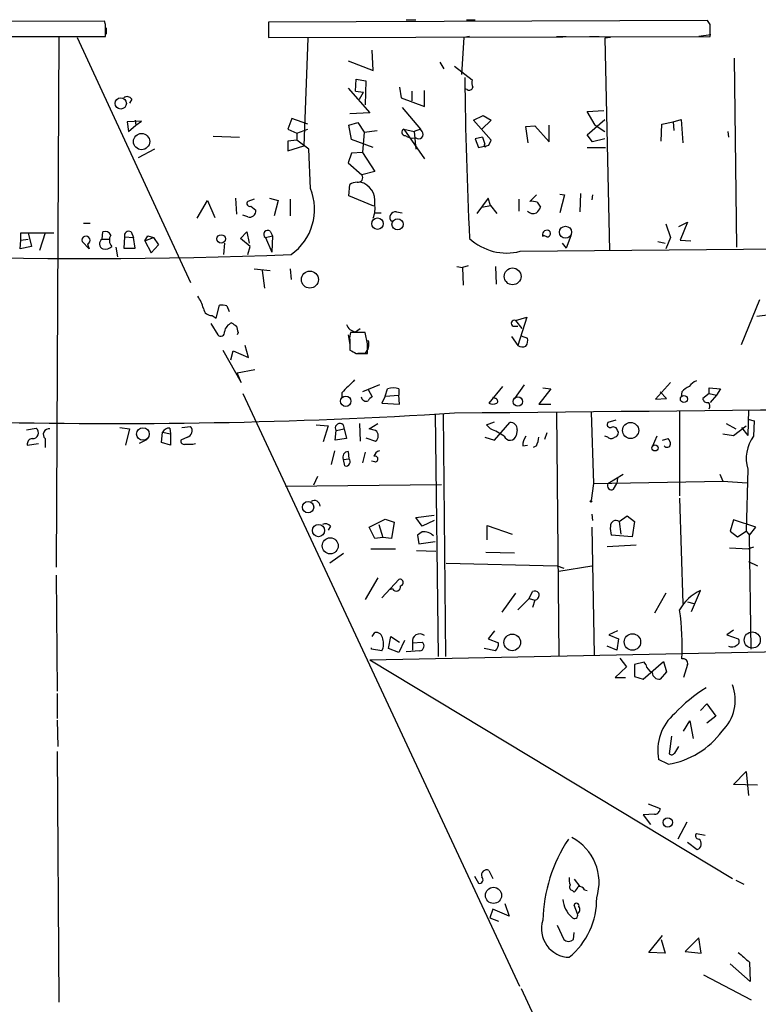
# Model space of a CAD drawing. Extents: x 6 to 741, y 6 to 941.
# Drawn here: x 336 to 414, y 832 to 936 of the extents above; entities that cross this region are included whole.
import ezdxf

# ---------------------------------------------------------------- set-up
doc = ezdxf.new("R2010")
doc.units = 0
doc.header["$MEASUREMENT"] = 0
doc.layers.add('MAIN', color=5, linetype='CONTINUOUS')

msp = doc.modelspace()

# ---------------------------------------------------------------- linework, layer by layer
at = {"layer": 'MAIN'}
for p, q in [((345.3553, 935.9053), (305.6467, 935.8206)), ((345.44, 935.5666), (345.3553, 935.9053)), ((345.5247, 935.2279), (345.5247, 934.5506)), ((408.8553, 935.9899), (362.6273, 935.8206)), ((362.6273, 935.8206), (362.6273, 934.2119)), ((377.1053, 936.0746), (378.1213, 936.0746)), ((383.4553, 936.0746), (384.3867, 936.0746)), ((409.1093, 935.5666), (408.8553, 935.9899)), ((305.6467, 934.3813), (345.44, 934.2966)), ((340.5293, 934.2966), (340.2753, 878.4166)), ((342.4767, 934.2119), (354.4147, 908.3886)), ((362.6273, 934.2119), (409.1093, 934.2966)), ((366.776, 934.1273), (366.3527, 922.7819)), ((383.2013, 934.2119), (382.9473, 930.3173)), ((383.794, 934.2966), (383.2013, 934.2119)), ((392.938, 934.2966), (393.954, 934.2966)), ((396.4093, 934.2966), (397.4253, 934.2966)), ((398.6107, 934.2119), (398.018, 934.1273)), ((398.018, 934.1273), (398.526, 911.7753)), ((409.194, 934.4659), (407.924, 934.2966)), ((373.634, 930.7406), (373.5493, 932.8573)), ((371.0093, 931.7566), (373.634, 930.7406)), ((380.6613, 931.5873), (381.0847, 930.9099)), ((382.1853, 931.1639), (384.048, 929.7246)), ((411.6493, 932.0106), (411.9033, 912.1139)), ((371.7713, 928.5393), (371.856, 929.8093)), ((371.856, 929.8093), (372.872, 929.6399)), ((372.872, 929.6399), (372.7873, 927.0999)), ((376.428, 928.9626), (376.5973, 927.8619)), ((371.0093, 928.8779), (373.2953, 926.2533)), ((371.7713, 928.5393), (372.618, 928.4546)), ((372.1947, 927.6926), (372.618, 928.4546)), ((377.698, 928.5393), (377.698, 927.5233)), ((379.0527, 926.9306), (379.0527, 928.6239)), ((383.54, 928.7086), (383.286, 928.7933)), ((348.234, 927.6926), (347.98, 927.2693)), ((376.5973, 927.8619), (379.0527, 926.9306)), ((373.2953, 926.2533), (371.1787, 926.1686)), ((376.682, 926.8459), (378.6293, 924.5599)), ((384.2173, 925.4913), (385.2333, 925.9993)), ((385.2333, 925.9993), (386.08, 925.4913)), ((396.1553, 926.4226), (397.9333, 926.5073)), ((397.002, 924.9833), (396.1553, 926.4226)), ((349.25, 925.4066), (347.726, 925.3219)), ((347.726, 925.3219), (347.8953, 924.3059)), ((347.8953, 924.3059), (348.6573, 924.9833)), ((348.5727, 925.4913), (348.6573, 924.9833)), ((348.6573, 924.9833), (349.25, 925.4066)), ((365.0827, 925.6606), (364.6593, 924.5599)), ((366.776, 925.0679), (365.0827, 925.6606)), ((371.094, 924.9833), (372.0253, 925.2373)), ((371.348, 923.4593), (371.094, 924.9833)), ((372.0253, 925.2373), (372.7027, 924.2213)), ((386.08, 923.3746), (384.2173, 925.4913)), ((386.08, 925.4913), (385.064, 924.5599)), ((389.7207, 924.8139), (390.652, 924.8986)), ((389.9747, 923.1206), (389.7207, 924.8139)), ((390.652, 924.8986), (392.176, 923.2053)), ((392.176, 923.2053), (392.176, 924.9833)), ((396.1553, 923.9673), (398.018, 925.5759)), ((397.002, 924.9833), (398.018, 924.3059)), ((403.9447, 923.2899), (404.0293, 925.0679)), ((404.0293, 925.0679), (405.2147, 925.3219)), ((405.2147, 925.3219), (406.0613, 925.5759)), ((405.2147, 925.3219), (405.2993, 924.3906)), ((406.0613, 925.5759), (406.2307, 923.1206)), ((356.7853, 923.7979), (359.5793, 923.7133)), ((364.6593, 924.5599), (365.5907, 924.1366)), ((365.5907, 924.1366), (366.776, 924.5599)), ((365.5907, 924.1366), (365.5907, 923.3746)), ((372.7027, 924.2213), (372.5333, 922.1046)), ((372.7027, 924.2213), (374.0573, 924.3906)), ((376.8513, 924.5599), (377.952, 924.3059)), ((376.8513, 924.5599), (379.0527, 921.4273)), ((378.6293, 924.5599), (377.952, 924.3059)), ((377.952, 924.3059), (378.1213, 922.4433)), ((378.7987, 924.3059), (378.6293, 924.5599)), ((396.748, 923.2053), (396.1553, 923.9673)), ((410.972, 924.3059), (411.0567, 923.7133)), ((365.5907, 923.3746), (364.6593, 923.2899)), ((364.6593, 923.2899), (364.6593, 922.2739)), ((364.6593, 922.2739), (366.3527, 922.7819)), ((366.8607, 922.4433), (365.5907, 923.3746)), ((373.634, 922.6126), (371.348, 923.4593)), ((385.1487, 923.7133), (384.3867, 923.5439)), ((384.3867, 923.5439), (384.7253, 922.6126)), ((384.7253, 922.6126), (385.826, 922.8666)), ((385.1487, 923.7133), (385.4027, 922.9513)), ((385.572, 922.7819), (385.826, 922.8666)), ((385.826, 922.8666), (386.08, 923.3746)), ((398.018, 923.5439), (396.748, 923.2053)), ((350.6047, 922.4433), (348.9113, 921.5119)), ((367.03, 918.2946), (366.8607, 922.4433)), ((371.348, 922.0199), (371.0093, 921.0039)), ((372.5333, 922.1046), (371.348, 922.0199)), ((372.5333, 922.1046), (373.8033, 920.0726)), ((396.1553, 922.6126), (398.1027, 922.6126)), ((371.0093, 921.0039), (372.4487, 919.7339)), ((373.8033, 920.0726), (372.4487, 919.7339)), ((371.094, 917.5326), (371.1787, 918.7179)), ((373.7187, 916.4319), (371.094, 917.5326)), ((390.8213, 917.6173), (390.144, 916.9399)), ((393.2767, 917.7019), (393.7847, 917.6173)), ((393.7847, 917.6173), (393.2767, 915.7546)), ((395.478, 917.7866), (395.3933, 915.8393)), ((396.748, 917.6173), (396.6633, 917.1093)), ((355.092, 915.1619), (356.1927, 917.0246)), ((356.1927, 917.0246), (356.9547, 915.2466)), ((359.156, 917.2786), (359.2407, 915.5853)), ((361.1033, 917.1939), (360.426, 916.9399)), ((362.712, 917.2786), (363.6433, 917.0246)), ((363.6433, 917.0246), (363.22, 915.4159)), ((364.9133, 917.1939), (364.9133, 915.4159)), ((385.7413, 917.2786), (384.556, 915.6699)), ((385.064, 916.3473), (385.9953, 916.5166)), ((385.9953, 916.5166), (385.7413, 917.2786)), ((385.9953, 916.5166), (386.6727, 915.6699)), ((388.9587, 917.1939), (388.9587, 915.9239)), ((390.906, 916.8553), (391.2447, 916.3473)), ((360.426, 915.3313), (359.918, 915.5006)), ((360.7647, 916.4319), (361.2727, 916.0086)), ((373.8033, 915.7546), (374.4807, 915.7546)), ((376.0893, 915.8393), (376.682, 915.7546)), ((343.154, 914.6539), (343.8313, 914.6539)), ((404.4527, 914.5693), (404.9607, 913.1299)), ((405.8073, 914.3153), (406.7387, 914.7386)), ((406.7387, 914.7386), (405.9767, 912.8759)), ((336.55, 912.8759), (336.55, 913.6379)), ((336.55, 913.6379), (340.0213, 913.6379)), ((337.312, 913.6379), (337.6507, 912.1986)), ((339.09, 913.6379), (338.4973, 911.7753)), ((345.1013, 912.9606), (345.186, 913.7226)), ((348.1493, 913.7226), (348.4033, 913.1299)), ((359.664, 913.0453), (360.3413, 913.7226)), ((360.3413, 913.7226), (360.5953, 912.5373)), ((362.7967, 913.8073), (363.0507, 913.2993)), ((391.922, 913.2146), (391.4987, 913.3839)), ((336.4653, 911.9446), (336.55, 912.8759)), ((336.55, 912.8759), (337.312, 912.9606)), ((343.7467, 911.9446), (342.9847, 912.7066)), ((343.5773, 912.4526), (343.7467, 911.9446)), ((345.1013, 912.9606), (345.8633, 912.9606)), ((347.472, 913.2146), (347.3873, 912.0293)), ((347.472, 913.2146), (348.4033, 913.1299)), ((348.5727, 912.0293), (348.4033, 913.1299)), ((349.5887, 912.7913), (349.9273, 913.2993)), ((349.5887, 912.7913), (350.52, 913.1299)), ((349.5887, 912.7913), (350.266, 911.5213)), ((349.9273, 913.2993), (350.52, 913.1299)), ((351.028, 912.3679), (350.266, 911.5213)), ((350.52, 913.1299), (351.028, 912.3679)), ((357.9707, 912.5373), (357.886, 911.3519)), ((360.68, 912.1986), (359.664, 913.0453)), ((362.2887, 913.1299), (363.0507, 913.2993)), ((362.2887, 913.1299), (362.966, 911.6059)), ((363.0507, 913.2993), (362.966, 911.6059)), ((393.5307, 912.5373), (393.954, 912.0293)), ((394.462, 913.2993), (393.954, 912.0293)), ((403.606, 912.7066), (404.368, 912.5373)), ((404.9607, 913.1299), (404.4527, 911.9446)), ((405.9767, 912.8759), (407.0773, 912.7913)), ((337.6507, 912.1986), (336.4653, 911.9446)), ((346.5407, 912.1139), (346.71, 911.0979)), ((347.3873, 912.0293), (348.5727, 912.0293)), ((360.426, 911.3519), (360.68, 912.1986)), ((389.128, 911.6906), (416.9833, 911.9446)), ((361.1033, 909.8279), (362.7967, 909.6586)), ((361.95, 909.6586), (362.204, 907.7959)), ((364.9133, 909.8279), (364.998, 908.7273)), ((382.4393, 910.0819), (383.032, 909.9973)), ((383.6247, 910.1666), (383.032, 909.9973)), ((383.032, 909.9973), (383.1167, 908.1346)), ((386.5033, 910.0819), (386.588, 908.2193)), ((412.4113, 901.8693), (414.3587, 906.6106)), ((357.124, 904.6633), (357.4627, 906.0179)), ((358.2247, 905.9333), (358.4787, 905.3406)), ((416.9833, 905.1713), (414.02, 904.8326)), ((356.5313, 904.0706), (357.2933, 902.8853)), ((356.7007, 904.9173), (357.124, 904.6633)), ((388.62, 904.4093), (389.8053, 904.7479)), ((388.62, 904.4093), (389.2973, 903.5626)), ((389.8053, 904.7479), (388.874, 901.7846)), ((359.41, 903.1393), (359.3253, 902.8853)), ((372.7873, 903.1393), (371.2633, 903.1393)), ((371.7713, 903.2239), (372.2793, 903.5626)), ((373.0413, 901.9539), (372.7873, 903.1393)), ((388.366, 903.8166), (388.874, 903.8166)), ((371.0093, 902.8853), (371.1787, 901.8693)), ((371.1787, 902.3773), (371.1787, 901.2766)), ((388.1967, 902.7159), (388.874, 901.7846)), ((389.2127, 902.8006), (389.89, 902.5466)), ((357.8013, 901.2766), (359.7487, 897.8899)), ((358.648, 900.2606), (358.902, 901.1919)), ((358.902, 901.1919), (360.5107, 900.5146)), ((360.5107, 900.5146), (360.172, 901.7846)), ((371.856, 900.9379), (373.0413, 900.9379)), ((372.7873, 900.9379), (372.0253, 900.9379)), ((359.3253, 898.9059), (361.188, 899.2446)), ((359.7487, 897.8899), (359.3253, 898.9059)), ((404.9607, 897.8899), (403.352, 896.1119)), ((370.332, 896.7893), (370.332, 896.2813)), ((374.3113, 897.6359), (372.5333, 896.8739)), ((373.126, 897.1279), (373.5493, 896.3659)), ((374.904, 896.4506), (375.158, 897.2126)), ((376.3433, 897.2126), (376.3433, 896.5353)), ((387.2653, 897.4666), (385.826, 895.6886)), ((389.5513, 897.6359), (388.5353, 896.1966)), ((392.3453, 897.2126), (391.0753, 895.6039)), ((391.4987, 897.2973), (392.3453, 897.2126)), ((404.5373, 896.1966), (403.86, 896.8739)), ((406.146, 896.8739), (406.0613, 896.3659)), ((409.0247, 896.7046), (409.0247, 897.2973)), ((409.0247, 897.2973), (410.21, 897.2126)), ((410.21, 897.2126), (409.7867, 896.5353)), ((359.918, 896.7046), (389.0433, 834.3053)), ((374.904, 896.4506), (374.5653, 895.6886)), ((374.904, 896.4506), (376.3433, 896.5353)), ((376.428, 895.6039), (376.3433, 896.5353)), ((386.5033, 896.1966), (386.2493, 896.2813)), ((403.352, 896.1119), (404.5373, 896.1966)), ((409.0247, 896.7046), (408.3473, 896.1966)), ((409.0247, 896.7046), (409.7867, 896.5353)), ((409.7867, 896.5353), (409.1093, 895.7733)), ((374.5653, 895.6886), (376.428, 895.6039)), ((391.0753, 895.6039), (392.3453, 895.6039)), ((392.938, 894.7573), (393.192, 869.1033)), ((396.5787, 894.7573), (396.8327, 887.2219)), ((405.892, 894.9266), (405.892, 885.9519)), ((413.1733, 895.0113), (413.0887, 892.3019)), ((380.1533, 894.5879), (380.492, 869.0186)), ((381, 894.5879), (381.254, 869.0186)), ((385.572, 893.4026), (386.4187, 893.7413)), ((399.2033, 893.9106), (398.3567, 893.6566)), ((413.0887, 893.9953), (413.766, 893.8259)), ((413.766, 893.8259), (413.6813, 892.2173)), ((337.1427, 892.8946), (338.1587, 893.0639)), ((346.964, 893.1486), (347.98, 892.9793)), ((347.98, 892.9793), (347.5567, 891.2859)), ((351.3667, 891.5399), (351.4513, 892.6406)), ((351.4513, 892.6406), (352.298, 892.4713)), ((352.2133, 893.0639), (352.298, 892.4713)), ((353.4833, 893.1486), (354.4147, 893.2333)), ((367.6227, 893.4026), (368.8927, 893.3179)), ((368.8927, 893.3179), (368.3847, 891.6246)), ((369.6547, 891.7939), (369.7393, 892.8099)), ((369.7393, 892.8099), (370.586, 892.9793)), ((370.586, 892.9793), (370.84, 891.9633)), ((372.1947, 893.5719), (372.2793, 891.7093)), ((373.2107, 892.9793), (374.142, 893.5719)), ((373.888, 892.8099), (373.2107, 892.9793)), ((385.9953, 892.9793), (385.572, 893.4026)), ((386.4187, 891.7939), (388.0273, 893.6566)), ((388.7893, 892.8946), (388.7047, 892.3019)), ((410.8027, 893.5719), (411.8187, 892.9793)), ((411.5647, 892.3019), (412.9193, 893.3179)), ((412.4113, 893.1486), (413.0887, 892.3019)), ((339.09, 891.9633), (339.09, 891.0319)), ((349.8427, 891.8786), (348.996, 891.4553)), ((352.298, 892.4713), (352.298, 891.2859)), ((354.076, 892.1326), (353.3987, 891.7939)), ((370.84, 891.9633), (369.6547, 891.7939)), ((372.872, 892.0479), (373.888, 891.7093)), ((385.4027, 892.1326), (386.4187, 891.7939)), ((391.922, 892.5559), (391.668, 891.8786)), ((398.3567, 892.1326), (398.018, 892.2173)), ((403.5213, 892.2173), (403.0133, 891.1166)), ((404.114, 891.7939), (404.7067, 891.9633)), ((410.464, 892.4713), (411.5647, 892.3019)), ((337.2273, 891.2859), (338.4127, 891.4553)), ((352.298, 891.2859), (351.3667, 891.5399)), ((354.6687, 891.3706), (354.9227, 891.4553)), ((369.57, 890.6933), (369.2313, 889.2539)), ((371.0093, 890.6086), (371.094, 889.8466)), ((389.382, 891.2013), (389.89, 891.2859)), ((390.8213, 891.2013), (390.4827, 891.0319)), ((370.5013, 889.7619), (371.094, 889.8466)), ((370.6707, 889.0846), (370.5013, 889.7619)), ((372.7873, 890.5239), (372.5333, 889.4233)), ((373.8033, 889.5079), (373.4647, 889.5926)), ((413.0887, 888.7459), (412.9193, 882.2266)), ((367.792, 887.9839), (367.3687, 887.0526)), ((396.8327, 887.2219), (410.464, 887.4759)), ((398.3567, 887.2219), (399.9653, 888.2379)), ((399.3727, 887.8146), (399.288, 887.2219)), ((410.1253, 888.2379), (410.464, 887.4759)), ((410.464, 887.4759), (413.004, 887.3066)), ((364.4053, 886.9679), (380.8307, 887.1373)), ((396.8327, 887.2219), (396.5787, 885.4439)), ((398.9493, 886.6293), (399.288, 887.2219)), ((405.892, 885.6979), (406.2307, 874.6066)), ((373.2107, 882.6499), (374.904, 883.4966)), ((374.904, 883.4966), (375.8353, 883.1579)), ((378.1213, 883.6659), (380.0687, 883.9199)), ((378.7987, 882.7346), (378.1213, 883.6659)), ((380.0687, 883.3273), (378.7987, 882.7346)), ((396.6633, 884.0046), (396.748, 883.3273)), ((399.542, 883.2426), (400.3887, 883.8353)), ((400.3887, 883.8353), (401.1507, 883.2426)), ((411.5647, 883.4119), (411.226, 882.2266)), ((413.9353, 882.6499), (411.5647, 883.4119)), ((369.1467, 882.7346), (368.8927, 882.3113)), ((373.8033, 881.4646), (373.2107, 882.6499)), ((374.2267, 882.9039), (374.65, 881.5493)), ((375.8353, 883.1579), (375.5813, 881.4646)), ((385.6567, 881.2953), (385.6567, 882.8193)), ((385.6567, 882.8193), (388.2813, 881.8879)), ((396.6633, 882.6499), (396.9173, 869.1879)), ((399.542, 883.2426), (399.7113, 881.8879)), ((401.1507, 883.2426), (400.8967, 881.6339)), ((413.258, 881.8033), (413.9353, 882.6499)), ((374.65, 881.5493), (373.8033, 881.4646)), ((375.5813, 881.4646), (374.65, 881.5493)), ((378.7987, 882.1419), (378.2907, 881.8033)), ((378.2907, 881.8033), (378.46, 880.8719)), ((400.8967, 881.6339), (398.6953, 881.8033)), ((411.226, 882.2266), (411.988, 881.6339)), ((411.988, 881.6339), (412.9193, 882.2266)), ((412.9193, 882.2266), (413.258, 881.8033)), ((413.4273, 869.7806), (413.258, 881.8033)), ((373.38, 880.3639), (376.0047, 880.3639)), ((378.46, 880.8719), (380.1533, 881.1259)), ((398.272, 880.6179), (401.32, 880.7873)), ((411.1413, 880.4486), (413.1733, 880.3639)), ((413.6813, 880.5333), (413.1733, 880.3639)), ((370.5013, 879.8559), (369.062, 878.8399)), ((378.206, 880.1946), (380.238, 880.1099)), ((385.4873, 880.0253), (388.5353, 879.9406)), ((381.3387, 878.8399), (393.0227, 878.5859)), ((393.0227, 878.5859), (393.7, 878.3319)), ((393.192, 877.9933), (396.6633, 878.5859)), ((413.1733, 879.0093), (414.1047, 878.5859)), ((340.2753, 877.5699), (340.36, 865.3779)), ((374.142, 877.3159), (372.7873, 875.0299)), ((374.5653, 875.1993), (376.3433, 877.1466)), ((375.666, 876.1306), (375.3273, 876.0459)), ((388.62, 875.7073), (387.1807, 873.6753)), ((388.874, 873.9293), (390.0593, 875.1146)), ((390.0593, 875.1146), (390.398, 875.8766)), ((390.0593, 875.1146), (390.652, 874.9453)), ((404.4527, 875.7073), (403.2673, 873.5906)), ((407.162, 873.7599), (408.0933, 875.9613)), ((390.652, 874.9453), (390.398, 874.1833)), ((406.7387, 874.7759), (407.416, 874.6066)), ((373.5493, 871.1353), (373.8033, 871.5586)), ((375.2427, 869.8653), (375.4967, 871.1353)), ((375.4967, 871.1353), (376.428, 870.5426)), ((386.4187, 871.7279), (385.7413, 870.8813)), ((385.7413, 870.8813), (386.842, 870.4579)), ((399.3727, 871.7279), (398.4413, 871.3046)), ((398.4413, 871.3046), (399.4573, 870.8813)), ((399.4573, 870.8813), (399.288, 869.6959)), ((411.5647, 871.8126), (410.8873, 871.3046)), ((410.8873, 871.3046), (412.0727, 870.8813)), ((373.2953, 868.6799), (436.626, 869.9499)), ((373.4647, 869.7806), (373.4647, 869.9499)), ((376.3433, 869.4419), (375.2427, 869.8653)), ((376.936, 870.7119), (376.3433, 869.4419)), ((377.7827, 870.4579), (378.7987, 870.5426)), ((377.7827, 870.4579), (377.7827, 869.6959)), ((386.5033, 869.6113), (385.318, 869.8653)), ((399.288, 869.6959), (398.272, 870.1193)), ((374.5653, 869.6113), (373.4647, 869.7806)), ((378.5447, 869.6113), (377.1053, 869.5266)), ((399.6267, 868.8493), (400.304, 867.9179)), ((373.2953, 868.6799), (411.48, 845.6506)), ((400.304, 867.9179), (399.1187, 866.8173)), ((402.1667, 868.4259), (401.1507, 868.1719)), ((401.1507, 868.1719), (401.1507, 866.9019)), ((402.082, 866.6479), (404.1987, 868.5106)), ((402.336, 868.1719), (402.1667, 868.4259)), ((404.1987, 868.5106), (404.5373, 867.4099)), ((406.7387, 868.1719), (406.3153, 866.8173)), ((399.1187, 866.8173), (400.2193, 866.8173)), ((401.1507, 866.9019), (402.082, 866.6479)), ((404.5373, 867.4099), (403.86, 866.6479)), ((340.36, 865.1239), (340.36, 862.4993)), ((408.0933, 863.3459), (408.7707, 864.0233)), ((408.7707, 864.0233), (409.702, 862.7533)), ((409.702, 862.7533), (408.7707, 861.9913)), ((340.36, 862.3299), (340.4447, 859.5359)), ((406.3153, 861.1446), (406.9927, 862.2453)), ((406.9927, 862.2453), (407.3313, 860.3826)), ((405.0453, 860.6366), (404.7913, 858.7739)), ((405.384, 858.8586), (405.8073, 859.5359)), ((340.36, 859.0279), (340.5293, 832.6119)), ((404.7067, 857.6733), (403.6907, 858.1813)), ((411.5647, 855.5566), (412.9193, 856.9113)), ((412.9193, 856.9113), (413.1733, 854.3713)), ((414.1047, 855.4719), (411.5647, 855.5566)), ((402.59, 853.5246), (403.86, 853.0166)), ((403.2673, 852.4239), (402.082, 852.3393)), ((402.082, 852.3393), (402.844, 851.3233)), ((406.654, 851.5773), (405.7227, 849.7993)), ((407.67, 850.3919), (408.6013, 850.2226)), ((406.7387, 849.4606), (407.7547, 848.6986)), ((385.826, 846.4973), (386.2493, 845.6506)), ((384.302, 845.9046), (384.7253, 845.1426)), ((394.8007, 845.5659), (395.3933, 844.8039)), ((411.8187, 845.4813), (412.6653, 845.0579)), ((394.6313, 844.3806), (394.8007, 844.2113)), ((395.9013, 844.4653), (396.1553, 844.3806)), ((387.5193, 843.0259), (387.9427, 841.6713)), ((386.2493, 842.4333), (385.9107, 841.5019)), ((387.9427, 841.6713), (386.2493, 842.4333)), ((395.1393, 841.9253), (394.8007, 842.8566)), ((385.9107, 841.5019), (386.842, 841.1633)), ((393.0227, 840.7399), (393.7, 839.2159)), ((394.716, 839.2159), (394.8007, 839.9779)), ((402.6747, 837.8613), (404.114, 839.6393)), ((403.9447, 839.2159), (404.368, 837.7766)), ((407.924, 839.3853), (406.4847, 837.9459)), ((408.178, 837.7766), (407.924, 839.3853)), ((404.368, 837.7766), (402.6747, 837.8613)), ((406.4847, 837.9459), (408.178, 837.7766)), ((413.3427, 834.8133), (411.226, 836.6759)), ((413.258, 836.8453), (413.3427, 834.8133)), ((408.432, 835.4906), (413.4273, 832.8659)), ((389.2127, 834.0513), (390.5673, 831.1726))]:
    msp.add_line(p, q, dxfattribs=at)
for centre, radius in [((347.0597, 927.2605), 0.6013), ((349.255, 923.2395), 0.8537), ((374.0958, 914.5958), 0.6076), ((376.2138, 914.5272), 0.5924), ((357.6415, 912.9855), 0.4464), ((393.8864, 913.6923), 0.6356), ((366.9746, 908.7058), 0.8958), ((388.3207, 909.0458), 0.8839), ((370.7486, 895.8962), 0.5421), ((388.8789, 895.8674), 0.49), ((406.3544, 896.1326), 0.3699), ((400.7449, 892.8244), 0.851), ((349.3959, 892.4456), 0.6613), ((403.3096, 890.9896), 0.3224), ((396.5786, 885.3593), 0.0846), ((366.789, 884.743), 0.5949), ((367.8845, 882.2836), 0.6454), ((369.1204, 880.6738), 0.8439), ((388.2888, 870.505), 0.8753), ((400.9343, 870.5544), 0.8679), ((413.5532, 870.7583), 0.8474), ((404.656, 851.5469), 0.4951), ((386.3082, 843.869), 0.8487)]:
    msp.add_circle(centre, radius, dxfattribs=at)
for centre, radius, start, end in [((27.94, 934.9316), 317.5006, 359.885409, 0.114591), ((91.6093, 934.9316), 317.5006, 359.885409, 0.114591), ((788.4917, 933.6605), 405.2224, 180.520604, 182.916112), ((383.7517, 929.0332), 0.3875, 236.88812, 349.502061), ((385.6129, 929.5128), 1.5792, 172.29219, 200.390429), ((347.7299, 927.3732), 0.5968, 32.358529, 125.03213), ((377.0038, 924.2382), 0.356, 115.363017, 272.720952), ((377.825, 924.8562), 1.2629, 230.439572, 283.569674), ((378.4177, 924.0096), 0.4827, 232.11877, 37.87186), ((385.445, 922.8243), 0.1339, 108.421413, 341.537987), ((372.0676, 919.4376), 0.4827, 254.757375, 37.864574), ((372.0247, 917.4498), 1.5244, 93.158773, 123.708831), ((371.835, 917.0247), 1.9972, 350.233483, 77.146652), ((361.6748, 916.0932), 5.79, 305.026799, 22.346441), ((360.6588, 916.7282), 0.3147, 137.717737, 289.667298), ((371.0522, 916.2201), 2.7903, 337.712793, 9.609845), ((390.3558, 915.3735), 1.5807, 69.629778, 97.700518), ((360.6558, 915.9119), 0.6244, 248.406467, 8.908706), ((375.9893, 915.2543), 0.5935, 80.299608, 226.57029), ((390.4645, 916.438), 0.7709, 221.824251, 297.568855), ((390.144, 916.686), 1.1516, 306.024081, 342.896174), ((343.3664, 1444.4645), 533.5513, 263.526297, 272.323561), ((345.44, 913.1299), 0.6448, 23.197424, 113.197424), ((346.8072, 912.8435), 0.9444, 145.094959, 223.069124), ((347.9003, 913.349), 0.4489, 56.317011, 197.421792), ((362.5427, 913.4686), 0.4234, 53.132809, 233.132809), ((391.9694, 913.4007), 0.5062, 76.062604, 201.572286), ((391.9583, 913.5653), 0.3526, 264.090515, 67.842571), ((343.3946, 912.8448), 0.4326, 294.977693, 198.631812), ((345.3747, 912.4719), 0.56, 119.224544, 250.309702), ((387.685, 917.1872), 5.6829, 226.788998, 284.709694), ((345.44, 912.8476), 0.938, 254.289525, 316.222366), ((351.5454, 904.4816), 4.3904, 15.83085, 34.198608), ((356.6254, 905.7755), 0.8615, 186.411434, 275.014392), ((357.6745, 904.4515), 1.5807, 69.629778, 97.700518), ((359.2472, 902.957), 1.3041, 113.236666, 168.190313), ((443.6539, 1030.9742), 152.6258, 236.192717, 236.421921), ((388.4931, 904.1129), 0.3224, 66.82241, 246.782742), ((357.595, 903.1287), 0.3876, 218.89526, 14.219102), ((528.6208, 945.7955), 174.5046, 193.919621, 194.148844), ((371.8899, 904.319), 1.1015, 197.602583, 263.818923), ((372.7451, 902.5891), 1.5806, 159.629778, 187.700518), ((371.9404, 901.8693), 1.2589, 312.279506, 19.648313), ((388.9587, 902.2925), 0.9653, 322.12814, 15.261365), ((456.2073, 1070.462), 189.3504, 243.316974, 243.546117), ((119.0413, 901.4459), 254.0005, 359.885409, 0.114591), ((389.3623, 902.3913), 0.7788, 231.171293, 297.400802), ((709.6466, 558.8044), 478.924, 134.883294, 135.112485), ((408.475, 896.2381), 1.9912, 113.846208, 141.904188), ((346.4241, 1463.3224), 569.7732, 263.424498, 273.598473), ((375.7506, 895.3497), 1.9549, 72.351018, 107.646189), ((-53.2629, 47758.6747), 46866.0251, 270.53236231, 270.76154539), ((407.7114, 895.6475), 1.9886, 113.828505, 141.923362), ((372.9143, 896.459), 0.5581, 189.602401, 292.29135), ((373.8454, 895.6465), 0.778, 112.371722, 157.628278), ((386.461, 895.9003), 0.2994, 315, 81.875312), ((408.8082, 896.2154), 0.4613, 182.335786, 286.600508), ((408.5466, 895.3801), 0.5562, 329.271213, 44.985432), ((386.2494, 896.7043), 1.1004, 247.370923, 292.624271), ((337.7811, 892.5774), 0.6158, 265.734738, 52.182951), ((339.4979, 892.3943), 0.5935, 80.290092, 226.577301), ((352.1498, 892.2808), 0.7857, 85.364144, 152.746832), ((353.9103, 892.7861), 0.6741, 284.227936, 41.56013), ((370.1238, 893.0886), 0.4749, 346.695239, 215.936007), ((373.507, 892.2596), 0.6693, 304.696778, 55.303222), ((384.0191, 887.5059), 5.8192, 54.059203, 70.147615), ((388.112, 892.9793), 0.6826, 352.87186, 97.12814), ((398.5895, 893.4449), 0.3147, 137.717737, 289.650149), ((398.907, 892.7252), 0.4734, 10.308094, 116.565051), ((399.0339, 892.556), 0.4234, 270.013532, 36.848245), ((337.7892, 891.3937), 0.5721, 95.405678, 190.860186), ((353.7232, 891.6951), 0.3392, 163.066164, 286.933836), ((388.0564, 892.4585), 0.6669, 201.204683, 346.420063), ((391.2015, 891.1592), 1.82, 144.452441, 178.674514), ((388.8225, 892.2467), 2.2557, 332.389812, 357.100556), ((398.6954, 892.3866), 0.4233, 216.867191, 323.124688), ((404.0032, 891.311), 0.9594, 3.561805, 42.837328), ((416.8567, 889.8889), 3.9376, 143.748822, 196.874857), ((354.2454, 1103.0703), 211.7001, 269.885408, 270.114565), ((371.0376, 890.0159), 0.5934, 92.73366, 205.342961), ((374.4808, 889.9312), 0.7807, 102.539156, 167.468008), ((404.5839, 891.4385), 0.3829, 218.276565, 349.784833), ((370.7651, 889.5308), 0.456, 258.054405, 43.835937), ((373.835, 889.8148), 0.3086, 264.102776, 112.14278), ((398.7377, 887.0103), 0.4358, 150.953057, 299.046943), ((367.4379, 884.8441), 0.6082, 0.678359, 122.101249), ((399.2122, 882.7396), 0.6015, 56.748506, 180.476263), ((368.6302, 882.3535), 0.6419, 36.421795, 120.960695), ((401.4494, 882.523), 2.8466, 175.73699, 194.645007), ((378.9488, 880.6911), 1.4586, 44.786117, 95.906815), ((376.4562, 876.815), 0.3503, 279.282156, 108.802191), ((376.0576, 876.3793), 0.4639, 212.419092, 11.186403), ((390.6097, 875.2841), 0.6292, 42.268789, 109.661787), ((390.559, 875.4955), 0.5581, 279.59399, 22.304744), ((410.0923, 871.5874), 4.8091, 114.561784, 150.857911), ((380.2165, 870.078), 25.9627, 357.100291, 8.530711), ((373.9162, 870.8319), 0.7354, 3.851386, 98.830866), ((373.0349, 870.3512), 1.6999, 334.197702, 18.17061), ((378.5447, 870.6272), 0.7806, 49.400298, 192.526419), ((411.762, 870.5991), 0.4197, 289.674027, 42.247978), ((378.4768, 870.1301), 0.5232, 277.45643, 52.032818), ((385.8565, 870.3611), 0.9902, 310.782042, 5.60984), ((411.4219, 870.7434), 0.7231, 239.665424, 311.742778), ((403.5918, 868.4824), 1.2937, 193.888001, 243.43693), ((406.273, 868.2989), 0.4827, 344.745922, 105.254078), ((403.7472, 867.3748), 0.7356, 183.858635, 278.820778), ((416.9858, 852.2342), 15.8323, 121.616559, 137.121096), ((407.0773, 864.4634), 4.6817, 314.854615, 19.878652), ((408.6398, 859.1549), 5.044, 130.202339, 191.129262), ((403.2127, 866.4853), 8.9377, 279.622513, 323.305752), ((405.0491, 859.0858), 0.4047, 230.42467, 325.846582), ((403.2814, 853.0025), 0.5788, 268.604026, 1.395974), ((407.9217, 850.149), 0.3497, 136.019308, 270.376833), ((407.6307, 840.8418), 16.1371, 146.283246, 178.557965), ((392.1066, 845.2427), 5.3187, 342.220486, 62.691565), ((407.5762, 849.2894), 0.6172, 286.811284, 55.702316), ((385.5923, 845.9929), 0.5559, 65.140637, 198.131834), ((384.8206, 845.5183), 0.3876, 255.766569, 51.095458), ((395.8591, 845.5235), 1.5807, 172.299482, 200.370222), ((394.7019, 844.7616), 0.3875, 146.88812, 259.502061), ((394.1226, 845.1432), 1.1525, 306.041628, 342.877899), ((395.3086, 844.1264), 0.6828, 29.760495, 97.11773), ((396.3673, 843.6612), 2.7601, 184.403004, 228.730888), ((389.2683, 843.4557), 7.9047, 309.466272, 1.180838), ((395.0547, 842.7719), 0.2678, 341.578587, 161.558284), ((394.8376, 841.7655), 0.3415, 211.591016, 27.908613), ((394.883, 842.3821), 0.5238, 299.295783, 35.638132), ((394.3532, 840.3462), 2.9935, 162.46934, 268.841952), ((394.208, 839.8087), 0.7807, 229.405074, 310.594926), ((666.6528, 1133.6635), 390.2691, 229.283297, 229.512491)]:
    msp.add_arc(centre, radius, start, end, dxfattribs=at)

doc.saveas('drawing.dxf')
